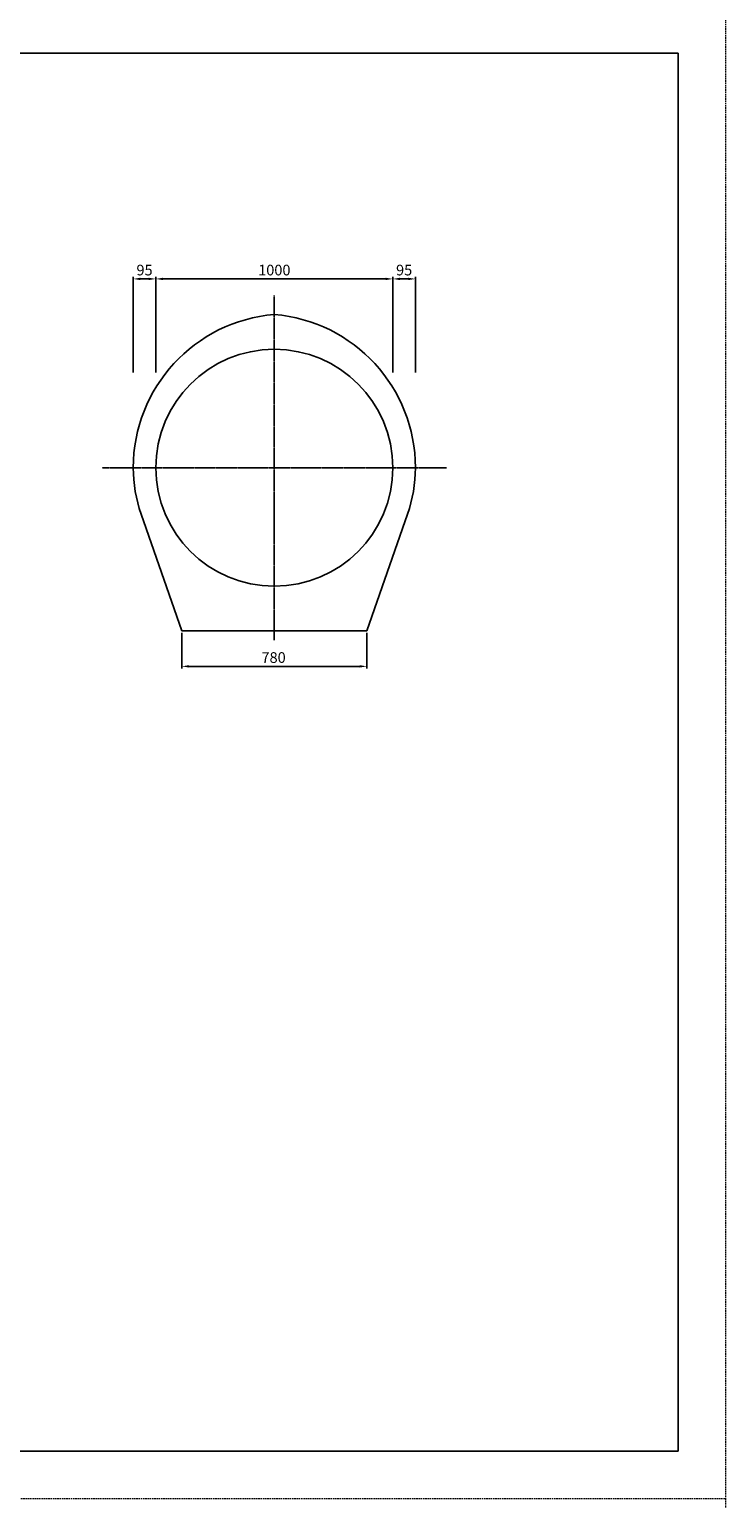
# Model space of a CAD drawing. Units: millimetres. Extents: x 14629 to 29329, y 1608 to 39408.
# Drawn here: x 26393 to 29329, y 14208 to 20408 of the extents above; entities that cross this region are included whole.
import ezdxf

# ---------------------------------------------------------------- set-up
doc = ezdxf.new("R2010")
doc.units = ezdxf.units.MM
doc.linetypes.add('CENTER', pattern=[50.8, 31.75, -6.35, 6.35, -6.35])
doc.linetypes.add('HIDDEN', pattern=[9.525, 6.35, -3.175])
for name, color, linetype in [('CL', 1, 'CENTER'), ('DIMS', 6, 'Continuous'), ('OBJECT', 7, 'Continuous')]:
    doc.layers.add(name, color=color, linetype=linetype)
doc.layers.add('陰線', color=9, linetype='HIDDEN', lineweight=18, plot=False)
doc.dimstyles.new('ISO-25', dxfattribs={"dimtxt": 27.5, "dimasz": 20, "dimexe": 6.25, "dimexo": 5.625, "dimgap": 10.625, "dimtad": 1, "dimdec": 0, "dimtxsty": 'Standard', "dimcen": 7.5, "dimadec": 0, "dimazin": 0, "dimtfac": 1, "dimtdec": 0, "dimtmove": 0, "dimatfit": 3, "dimfxl": 1, "dimarcsym": 0})

# ---------------------------------------------------------------- blocks, each defined once
blk = doc.blocks.new('*D277')
at = {"layer": 'Defpoints', "color": 0, "transparency": 16777216}
for p in [(27925.8, 19354.8), (27925.8, 18951), (28020.8, 18951)]:
    blk.add_point(p, dxfattribs=at)
at = {"layer": 'DIMS', "color": 0, "lineweight": -2, "transparency": 16777216}
for p, q in [((27925.8, 18960), (27925.8, 19363.8)), ((27990.8, 19354.8), (27955.8, 19354.8)), ((28020.8, 18960), (28020.8, 19363.8))]:
    blk.add_line(p, q, dxfattribs=at)
at = {"layer": 'DIMS', "color": 0, "transparency": 16777216}
for points in [[(27955.8, 19359.8), (27955.8, 19349.8), (27925.8, 19354.8)], [(27990.8, 19359.8), (27990.8, 19349.8), (28020.8, 19354.8)]]:
    blk.add_solid(points, dxfattribs=at)
at = {"layer": 'DIMS', "color": 0, "transparency": 16777216, "insert": (27973.3, 19386.3), "char_height": 45, "attachment_point": 5}
blk.add_mtext('95', dxfattribs=at)
blk = doc.blocks.new('*D278')
at = {"layer": 'Defpoints', "color": 0, "transparency": 16777216}
for p in [(26830.8, 19354.8), (26830.8, 18951), (26925.8, 18951)]:
    blk.add_point(p, dxfattribs=at)
at = {"layer": 'DIMS', "color": 0, "lineweight": -2, "transparency": 16777216}
for p, q in [((26830.8, 18960), (26830.8, 19363.8)), ((26895.8, 19354.8), (26860.8, 19354.8)), ((26925.8, 18960), (26925.8, 19363.8))]:
    blk.add_line(p, q, dxfattribs=at)
at = {"layer": 'DIMS', "color": 0, "transparency": 16777216}
for points in [[(26860.8, 19359.8), (26860.8, 19349.8), (26830.8, 19354.8)], [(26895.8, 19359.8), (26895.8, 19349.8), (26925.8, 19354.8)]]:
    blk.add_solid(points, dxfattribs=at)
at = {"layer": 'DIMS', "color": 0, "transparency": 16777216, "insert": (26878.3, 19386.3), "char_height": 45, "attachment_point": 5}
blk.add_mtext('95', dxfattribs=at)
blk = doc.blocks.new('*D279')
at = {"layer": 'Defpoints', "color": 0, "transparency": 16777216}
for p in [(26925.8, 19354.8), (26925.8, 18951), (27925.8, 18951)]:
    blk.add_point(p, dxfattribs=at)
at = {"layer": 'DIMS', "color": 0, "lineweight": -2, "transparency": 16777216}
for p, q in [((26925.8, 18960), (26925.8, 19363.8)), ((27895.8, 19354.8), (26955.8, 19354.8)), ((27925.8, 18960), (27925.8, 19363.8))]:
    blk.add_line(p, q, dxfattribs=at)
at = {"layer": 'DIMS', "color": 0, "transparency": 16777216}
for points in [[(26955.8, 19359.8), (26955.8, 19349.8), (26925.8, 19354.8)], [(27895.8, 19359.8), (27895.8, 19349.8), (27925.8, 19354.8)]]:
    blk.add_solid(points, dxfattribs=at)
at = {"layer": 'DIMS', "color": 0, "transparency": 16777216, "insert": (27425.8, 19386.3), "char_height": 45, "attachment_point": 5}
blk.add_mtext('1000', dxfattribs=at)
blk = doc.blocks.new('*D280')
at = {"layer": 'Defpoints', "color": 0, "transparency": 16777216}
for p in [(27035.8, 17869.8), (27815.8, 17869.8), (27815.8, 17719.8)]:
    blk.add_point(p, dxfattribs=at)
at = {"layer": 'DIMS', "color": 0, "lineweight": -2, "transparency": 16777216}
for p, q in [((27035.8, 17860.8), (27035.8, 17710.8)), ((27815.8, 17860.8), (27815.8, 17710.8)), ((27065.8, 17719.8), (27785.8, 17719.8))]:
    blk.add_line(p, q, dxfattribs=at)
at = {"layer": 'DIMS', "color": 0, "transparency": 16777216}
for points in [[(27065.8, 17724.8), (27065.8, 17714.8), (27035.8, 17719.8)], [(27785.8, 17724.8), (27785.8, 17714.8), (27815.8, 17719.8)]]:
    blk.add_solid(points, dxfattribs=at)
at = {"layer": 'DIMS', "color": 0, "transparency": 16777216, "insert": (27422.7, 17751.3), "char_height": 45, "attachment_point": 5}
blk.add_mtext('780', dxfattribs=at)

msp = doc.modelspace()

# ---------------------------------------------------------------- linework, layer by layer
for p, q in [((20709.193768, 20307.793507), (29129.193768, 20307.793507)), ((29129.193768, 20307.793507), (29129.193768, 14407.793507)), ((20709.193768, 14407.793507), (29129.193768, 14407.793507))]:
    msp.add_line(p, q)
at = {"layer": 'CL', "ltscale": 0.2}
for p, q in [((27425.758143, 17831.040086), (27425.758143, 19284.546927)), ((28152.511564, 18557.793507), (26699.004723, 18557.793507))]:
    msp.add_line(p, q, dxfattribs=at)
at = {"layer": 'OBJECT'}
for p, q in [((27035.758143, 17869.793507), (26864.016937, 18361.651167)), ((27815.758143, 17869.793507), (27987.499349, 18361.651167)), ((27035.758143, 17869.793507), (27815.758143, 17869.793507))]:
    msp.add_line(p, q, dxfattribs=at)
msp.add_circle((27425.758143, 18557.793507), 500, dxfattribs=at)
for centre, radius, start, end in [((27480.030412, 18557.793507), 649.272269, 94.7949138258, 180), ((27371.485874, 18557.793507), 649.272269, 0, 85.2050861742), ((27425.758143, 18557.793507), 595, 180, 199.2475934337), ((27425.758143, 18557.793507), 595, 340.7524065663, 0)]:
    msp.add_arc(centre, radius, start, end, dxfattribs=at)
at = {"layer": '陰線'}
for p, q in [((29329.193768, 20507.793507), (29329.193768, 14207.793507)), ((20509.193768, 14207.793507), (29329.193768, 14207.793507)), ((20509.193768, 14207.793507), (29329.193768, 14207.793507)), ((29329.193768, 14207.793507), (29329.193768, 7907.793507))]:
    msp.add_line(p, q, dxfattribs=at)

# ---------------------------------------------------------------- dimensions: what is measured, and where the dimension line sits
at = {"layer": 'DIMS'}
for base, p1, p2, picture, middle in [((26830.758143, 19354.793507), (26925.758143, 18951.000267), (26830.758143, 18951.000267), '*D278', (26878.258143, 19354.793507)), ((27925.758143, 19354.793507), (28020.758143, 18951.000267), (27925.758143, 18951.000267), '*D277', (27973.258143, 19354.793507)), ((27815.758143, 17719.793507), (27035.758143, 17869.793507), (27815.758143, 17869.793507), '*D280', (27422.737449, 17719.793507))]:
    dim = msp.add_linear_dim(base=base, p1=p1, p2=p2, dimstyle='ISO-25', override={"dimtxt": 45, "dimasz": 30, "dimexe": 9, "dimexo": 9, "dimgap": 9}, dxfattribs=at)
    dim.commit()
    dim.dimension.update_dxf_attribs({"geometry": picture, "text_midpoint": middle, "dimtype": 160})
dim = msp.add_linear_dim(base=(26925.758143, 19354.793507), p1=(27925.758143, 18951.000267), p2=(26925.758143, 18951.000267), dimstyle='ISO-25', override={"dimtxt": 45, "dimasz": 30, "dimexe": 9, "dimexo": 9, "dimgap": 9}, dxfattribs=at)
dim.commit()
dim.dimension.update_dxf_attribs({"geometry": '*D279', "text_midpoint": (27425.758143, 19386.293507)})

doc.saveas('drawing.dxf')
